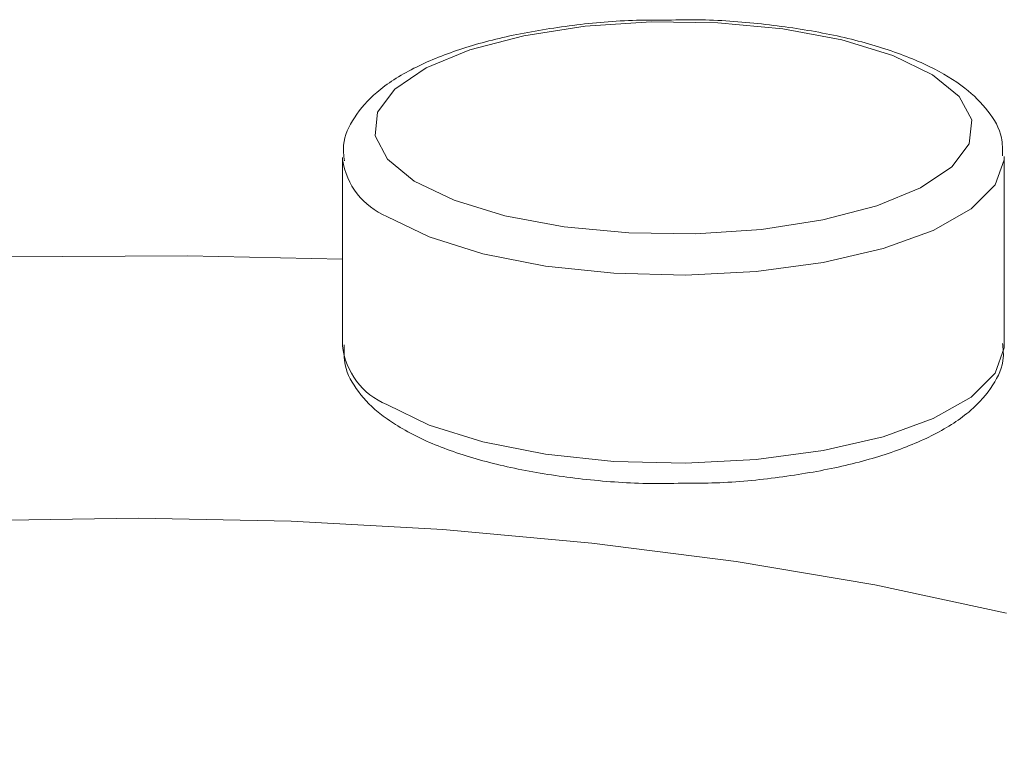
# Model space of a CAD drawing. Extents: x 19.1 to 29.8, y 0.6 to 8.7.
# Drawn here: x 25.5 to 25.5, y 4.7 to 4.8 of the extents above; entities that cross this region are included whole.
import ezdxf

# ---------------------------------------------------------------- set-up
doc = ezdxf.new("R2010")
doc.units = 0
doc.header["$MEASUREMENT"] = 0
doc.layers.get('0').update_dxf_attribs({"linetype": 'CONTINUOUS'})
doc.layers.add('D7', color=7, linetype='CONTINUOUS')

# ---------------------------------------------------------------- blocks, each defined once
blk = doc.blocks.new('A$C4A542EA1')
at = {"color": 7, "linetype": 'Continuous', "lineweight": 15}
for p, q in [((5.72029300630324, 1.055268610490119), (5.72029300630324, 1.048053423895269)), ((5.74568364263418, 1.048053403471351), (5.74568364263418, 1.055268590066201))]:
    blk.add_line(p, q, dxfattribs=at)
at = {"color": 7, "linetype": 'Continuous', "lineweight": 15, "flags": 128}
for points in [[(5.723049472750535, 1.054369128017121), (5.724575681221108, 1.053634534289678), (5.726523609421182, 1.053039005714862), (5.728795543974005, 1.052612324101402), (5.731278076921495, 1.052376046061934), (5.733846051737135, 1.052341887666135), (5.736371125852688, 1.05251160355385), (5.738726598369642, 1.052876725707698), (5.740794358785703, 1.053418893722163), (5.742470926644661, 1.054111015434227), (5.743671649322788, 1.054918206187857), (5.744336962897439, 1.055800168106998), (5.744432848273657, 1.05671253513981), (5.743955148012791, 1.057609635749071), (5.742927601758804, 1.058446514690352), (5.741401393288232, 1.059181108417795), (5.739453369756117, 1.059776695655919), (5.737181435203286, 1.060203377269379), (5.734698902255804, 1.060439655308847), (5.732130927440164, 1.060473813704645), (5.729605523084725, 1.060304030078377), (5.727250050567772, 1.05993890792453), (5.725182290151718, 1.059396739910065), (5.723506052532631, 1.058704685936553), (5.722305329854503, 1.057897495182925), (5.72164001627986, 1.057015533263782), (5.721544130903634, 1.056103166230971), (5.722021926496542, 1.055206006958403), (5.723049472750535, 1.054369128017121)], [(5.745683234647363, 1.055312464751657), (5.745681683466099, 1.055187154621692), (5.745335524173679, 1.05421961892453), (5.744412418157804, 1.053301204542272), (5.742954681577569, 1.052474694269047), (5.7410313568035, 1.051778888612232), (5.738731621309039, 1.051246158780904), (5.736163473555546, 1.050901629611379), (5.733446804799424, 1.050761210937356), (5.730708622468899, 1.050831556425535), (5.728077429241605, 1.051109458140479), (5.725675467417968, 1.051581741853504), (5.723615440232567, 1.052226471746398), (5.721994026098759, 1.053013419066301)], [(5.720293058103405, 1.051370830308739), (5.714352241704287, 1.051494940347703), (5.707175600181944, 1.051461532049502), (5.700028707205941, 1.05122827843391), (5.692954920023826, 1.050796407567715), (5.685998852065314, 1.050168813104201), (5.679202600727802, 1.049349124093911), (5.672608242875111, 1.048342607948145), (5.66625652072246, 1.047155353364506), (5.660186600084135, 1.045794690045285), (5.654435930797685, 1.044269003632302), (5.649039725819915, 1.042587785294966), (5.644031533219223, 1.040761279750432), (5.640575875999144, 1.03931494287899)], [(5.721994026098759, 1.045798232471451), (5.723615440232567, 1.045011285151547), (5.725675467417968, 1.044366555258653), (5.728077429241605, 1.043894271545629), (5.730708622468899, 1.043616369830685), (5.733446804799424, 1.043546024342506), (5.736163473555546, 1.043686443016528), (5.738731621309039, 1.044030972186054), (5.7410313568035, 1.044563702017381), (5.742954681577569, 1.045259507674197), (5.744412418157804, 1.046086017947422), (5.745335524173679, 1.04700443232968), (5.745681683466099, 1.047971968026843), (5.74568364263418, 1.048053403471351)], [(5.745763349855121, 1.037804136974679), (5.740712122677682, 1.03887920819894), (5.735392629539323, 1.039776059968979), (5.729853883324136, 1.040486208165204), (5.724148655441606, 1.041003191097774), (5.718329366527737, 1.041322117699058), (5.712450258548426, 1.041439956628329), (5.706567013471261, 1.041355770925), (5.700734016014476, 1.041070234763505), (5.69500557927444, 1.040585963070824), (5.689435849393572, 1.039907570189783), (5.684075877645231, 1.039041303960558), (5.678976643680873, 1.03799535297587), (5.67418537180313, 1.036779403848684), (5.669746521685429, 1.03540484442787), (5.665702169700179, 1.033884529144974), (5.662089646151284, 1.032232607236131)]]:
    blk.add_lwpolyline(points, dxfattribs=at)
at = {"color": 7, "linetype": 'Continuous', "lineweight": 15}
for centre, radius, start, end in [((5.723075169151432, 1.055608922743223), 0.002811673814166118, 188.6125215801499, 247.3860943922584), ((5.723042647284668, 1.048358282889194), 0.002766489568554707, 186.3266748550778, 247.7255235414468)]:
    blk.add_arc(centre, radius, start, end, dxfattribs=at)
for points, knots in [([(5.732750081985817, 1.060540676366728), (5.732356295481356, 1.06054274706449), (5.731129238914203, 1.060549199452423), (5.729105730627797, 1.060360397123969), (5.726800184611943, 1.059989263287655), (5.72472620511893, 1.059434694725442), (5.722952177725649, 1.058711883031938), (5.721603440674837, 1.057853443939569), (5.720733319481344, 1.056873600545998), (5.72027528926186, 1.055925565117301), (5.720342812988672, 1.055342842012226), (5.720366570873598, 1.055137813807653)], [0, 0, 0, 0, 0.06149670878111136, 0.1916265273538736, 0.3221898425781459, 0.4537265379933788, 0.5872216878268803, 0.7242312250959605, 0.8408042404651458, 0.9439877697166656, 1, 1, 1, 1]), ([(5.745614302017433, 1.055341103703617), (5.745616821752709, 1.05557343851371), (5.745623526254516, 1.056191634070146), (5.745080110669026, 1.057095291983588), (5.744176317875247, 1.057996940705582), (5.742828893018991, 1.058805321405783), (5.741043094148569, 1.059503521235995), (5.738905280346795, 1.060045836516482), (5.736553765908244, 1.060398179559159), (5.734462900713051, 1.060568422329132), (5.73318894755182, 1.060547785553065), (5.732750081985817, 1.060540676366728)], [0, 0, 0, 0, 0.06263606446143648, 0.1666617959973972, 0.2767828020707086, 0.4033424294946464, 0.5384254993708368, 0.6712662108825349, 0.8020655466445585, 0.9318133361987477, 1, 1, 1, 1]), ([(5.720358427530432, 1.04808554956977), (5.720351931009066, 1.047825082118998), (5.720335793737089, 1.047178084463289), (5.720883189088465, 1.046246063552074), (5.721603307765182, 1.045507599147921), (5.722196123316156, 1.045117891818769), (5.72241078882546, 1.044976774194317)], [0, 0, 0, 0, 0.2024564520133252, 0.5028991125289302, 0.81999390027903, 1, 1, 1, 1]), ([(5.733350524245932, 1.042782326023363), (5.733720971320711, 1.042781090355592), (5.734924833783605, 1.042777074737311), (5.736923034126594, 1.042968366668807), (5.739224740025175, 1.043342861514623), (5.741292854899644, 1.043901261424776), (5.7430593918758, 1.044627937036554), (5.744399802801784, 1.045489541670792), (5.745258155922425, 1.046473282523221), (5.745702234627981, 1.047401154979799), (5.745635428268169, 1.047958726171259), (5.745613722689232, 1.048139882659104)], [0, 0, 0, 0, 0.05846603798528621, 0.1900003354800173, 0.3219488828913989, 0.4549140346043713, 0.5898893256998365, 0.7284378389550747, 0.8457964242304645, 0.9498988135908333, 1, 1, 1, 1]), ([(5.72241078882546, 1.044976774194317), (5.722669415645189, 1.044829251574806), (5.723431507801809, 1.044394548664374), (5.724980944976377, 1.043806766212088), (5.727119702653599, 1.043265933718418), (5.729476389251726, 1.042918032608412), (5.731591653679072, 1.042750322909948), (5.732888508821905, 1.042773919530984), (5.733350524245932, 1.042782326023363)], [0, 0, 0, 0, 0.1036800333608429, 0.3055125539768224, 0.503794360988027, 0.6990732107431041, 0.8927923300390261, 1, 1, 1, 1])]:
    blk.add_open_spline(points, degree=3, knots=knots, dxfattribs=at)

msp = doc.modelspace()

# ---------------------------------------------------------------- block references
at = {"layer": 'D7', "color": 7, "linetype": 'Continuous'}
msp.add_blockref('A$C4A542EA1', (19.7745929222632, 3.704831733811382), dxfattribs=at)

doc.saveas('drawing.dxf')
